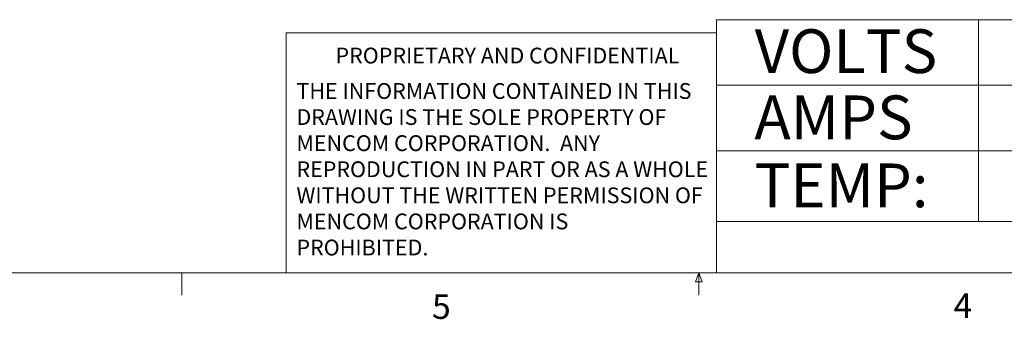
# Model space of a CAD drawing. Units: inches. Extents: x 0.4 to 16.6, y 0.2 to 10.8.
# Drawn here: x 5.9 to 9.7, y 0.2 to 1.4 of the extents above; entities that cross this region are included whole.
import ezdxf

# ---------------------------------------------------------------- set-up
doc = ezdxf.new("R2010")
doc.units = ezdxf.units.IN
doc.header["$MEASUREMENT"] = 0
doc.styles.add('SLDTEXTSTYLE0', font='TXT', dxfattribs={"width": 0.75})

# ---------------------------------------------------------------- blocks, each defined once
blk = doc.blocks.new('SW_NOTE_1')
at = {"color": 0, "linetype": 'Continuous', "lineweight": 0, "char_height": 0.06, "attachment_point": 1, "style": 'SLDTEXTSTYLE0'}
for s, insert in [('THE INFORMATION CONTAINED IN THIS', (0, 0.0773)), ('DRAWING IS THE SOLE PROPERTY OF', (0, -0.022)), ('MENCOM CORPORATION.  ANY', (0, -0.1214)), ('REPRODUCTION IN PART OR AS A WHOLE', (0, -0.2208)), ('WITHOUT THE WRITTEN PERMISSION OF', (0, -0.3201)), ('MENCOM CORPORATION IS', (0, -0.4195)), ('PROHIBITED.', (0, -0.5189))]:
    blk.add_mtext(s, dxfattribs=dict(at, insert=insert))

msp = doc.modelspace()

# ---------------------------------------------------------------- linework, layer by layer
at = {"color": 7, "linetype": 'Continuous', "lineweight": 18}
for p, q in [((8.5674, 0.3921), (8.5674, 1.3564)), ((8.5674, 1.3564), (10.5445, 1.3564)), ((9.5653, 1.3564), (9.5653, 0.5883)), ((6.9301, 0.3921), (6.9301, 1.3064)), ((8.5674, 1.3064), (6.9301, 1.3064)), ((8.5674, 1.1064), (10.5445, 1.1064)), ((8.5674, 0.8564), (10.5445, 0.8564)), ((8.5674, 0.5883), (11.926, 0.5883)), ((16.3763, 0.3921), (0.6263, 0.3921)), ((6.5323, 0.3921), (6.5323, 0.3073)), ((8.4878, 0.3575), (8.501, 0.3921)), ((8.501, 0.3921), (8.501, 0.3073)), ((8.501, 0.3921), (8.5136, 0.3575)), ((8.5136, 0.3575), (8.4878, 0.3575))]:
    msp.add_line(p, q, dxfattribs=at)

# ---------------------------------------------------------------- block references
at = {"color": 7, "linetype": 'Continuous', "lineweight": 0}
msp.add_blockref('SW_NOTE_1', (6.9689, 1.0375), dxfattribs=at)

# ---------------------------------------------------------------- texts
at = {"color": 7, "linetype": 'Continuous', "lineweight": 0, "attachment_point": 1, "style": 'SLDTEXTSTYLE0'}
for s, insert, char_height in [('VOLTS', (8.7133, 1.3198), 0.16667), ('PROPRIETARY AND CONFIDENTIAL', (7.1176, 1.2497), 0.06), ('AMPS', (8.7119, 1.0677), 0.16667), ('TEMP:', (8.7127, 0.8087), 0.16667), ('5', (7.4851, 0.3106), 0.0937), ('4', (9.4701, 0.3137), 0.0937)]:
    msp.add_mtext(s, dxfattribs=dict(at, insert=insert, char_height=char_height))

doc.saveas('drawing.dxf')
